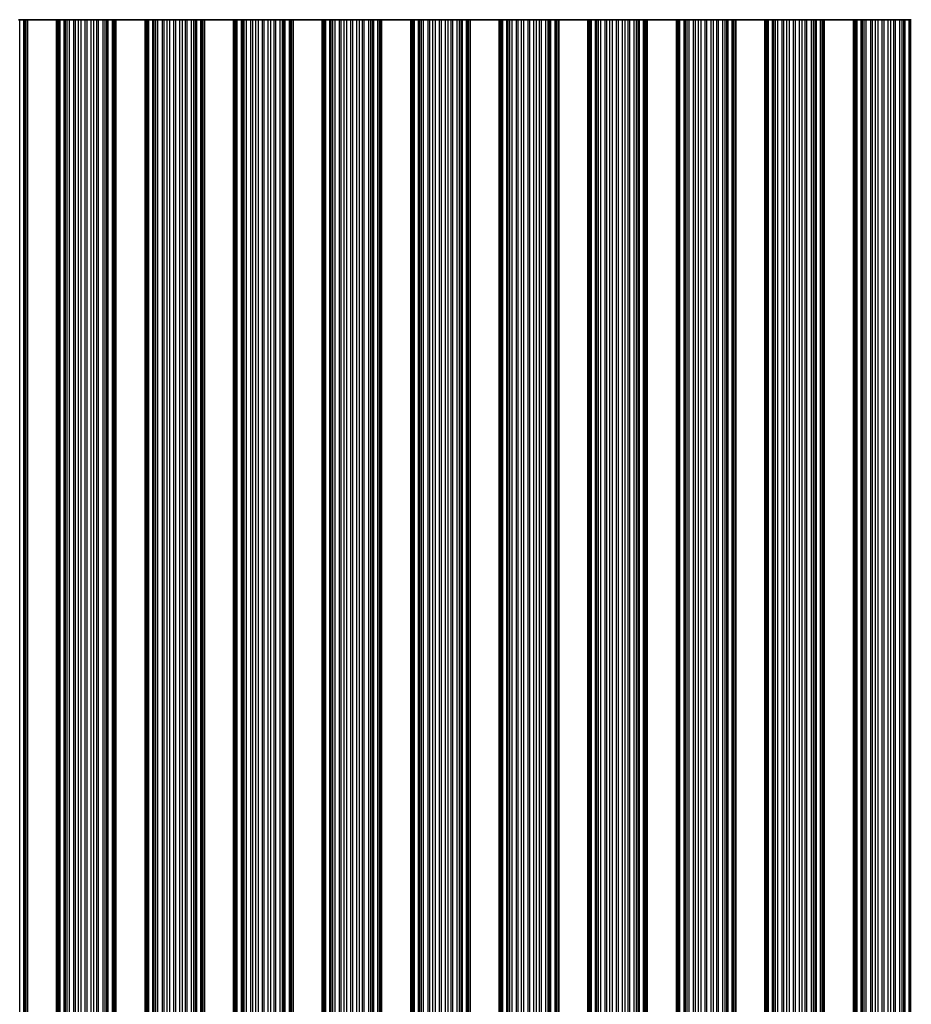
# Model space of a CAD drawing. Units: millimetres. Extents: x 0 to 9424, y 0 to 1686.
# Drawn here: x 4493 to 4570, y 425 to 510 of the extents above; entities that cross this region are included whole.
import ezdxf

# ---------------------------------------------------------------- set-up
doc = ezdxf.new("R2010")
doc.units = ezdxf.units.MM
doc.header["$LTSCALE"] = 4
doc.layers.add('Visible (ISO)', color=7, linetype='Continuous', lineweight=35)
doc.layers.add('Visible Narrow (ISO)', color=7, linetype='Continuous', lineweight=25)

msp = doc.modelspace()

# ---------------------------------------------------------------- linework, layer by layer
at = {"layer": 'Visible (ISO)'}
for p, q in [((4493.1048, 509.8396), (4492.9907, 509.8396)), ((4493.1048, 509.8396), (4493.4584, 509.8396)), ((4493.4584, 509.8396), (4493.5773, 509.8396)), ((4493.6391, 509.8396), (4493.5773, 509.8396)), ((4493.5773, 340.8396), (4493.5773, 509.8396)), ((4493.6391, 509.8396), (4493.7695, 509.8396)), ((4496.2695, 509.8396), (4493.7695, 509.8396)), ((4493.7695, 340.8396), (4493.7695, 509.8396)), ((4496.2695, 509.8396), (4496.3998, 509.8396)), ((4496.2695, 340.8396), (4496.2695, 509.8396)), ((4496.4616, 509.8396), (4496.3998, 509.8396)), ((4496.4616, 509.8396), (4496.5806, 509.8396)), ((4496.4616, 340.8396), (4496.4616, 509.8396)), ((4496.5806, 509.8396), (4496.9341, 509.8396)), ((4497.0483, 509.8396), (4496.9341, 509.8396)), ((4497.0483, 509.8396), (4497.1854, 509.8396)), ((4497.1854, 509.8396), (4497.3764, 509.8396)), ((4497.3764, 509.8396), (4497.7554, 509.8396)), ((4497.9046, 509.8396), (4497.7554, 509.8396)), ((4497.9046, 509.8396), (4498.1665, 509.8396)), ((4498.1665, 509.8396), (4498.3918, 509.8396)), ((4498.3918, 509.8396), (4498.7388, 509.8396)), ((4498.9002, 509.8396), (4498.7388, 509.8396)), ((4498.9002, 509.8396), (4499.2471, 509.8396)), ((4499.2471, 509.8396), (4499.4724, 509.8396)), ((4499.4724, 509.8396), (4499.7344, 509.8396)), ((4499.8835, 509.8396), (4499.7344, 509.8396)), ((4499.8835, 509.8396), (4500.2626, 509.8396)), ((4500.2626, 509.8396), (4500.4536, 509.8396)), ((4500.4536, 509.8396), (4500.5907, 509.8396)), ((4500.7048, 509.8396), (4500.5907, 509.8396)), ((4500.7048, 509.8396), (4501.0584, 509.8396)), ((4501.0584, 509.8396), (4501.1773, 509.8396)), ((4501.2391, 509.8396), (4501.1773, 509.8396)), ((4501.1773, 340.8396), (4501.1773, 509.8396)), ((4501.2391, 509.8396), (4501.3695, 509.8396)), ((4503.8695, 509.8396), (4501.3695, 509.8396)), ((4501.3695, 340.8396), (4501.3695, 509.8396)), ((4503.8695, 509.8396), (4503.9998, 509.8396)), ((4503.8695, 340.8396), (4503.8695, 509.8396)), ((4504.0616, 509.8396), (4503.9998, 509.8396)), ((4504.0616, 509.8396), (4504.1806, 509.8396)), ((4504.0616, 340.8396), (4504.0616, 509.8396)), ((4504.1806, 509.8396), (4504.5341, 509.8396)), ((4504.6483, 509.8396), (4504.5341, 509.8396)), ((4504.6483, 509.8396), (4504.7854, 509.8396)), ((4504.7854, 509.8396), (4504.9764, 509.8396)), ((4504.9764, 509.8396), (4505.3554, 509.8396)), ((4505.5046, 509.8396), (4505.3554, 509.8396)), ((4505.5046, 509.8396), (4505.7665, 509.8396)), ((4505.7665, 509.8396), (4505.9918, 509.8396)), ((4505.9918, 509.8396), (4506.3388, 509.8396)), ((4506.5002, 509.8396), (4506.3388, 509.8396)), ((4506.5002, 509.8396), (4506.8471, 509.8396)), ((4506.8471, 509.8396), (4507.0724, 509.8396)), ((4507.0724, 509.8396), (4507.3344, 509.8396)), ((4507.4835, 509.8396), (4507.3344, 509.8396)), ((4507.4835, 509.8396), (4507.8626, 509.8396)), ((4507.8626, 509.8396), (4508.0536, 509.8396)), ((4508.0536, 509.8396), (4508.1907, 509.8396)), ((4508.3048, 509.8396), (4508.1907, 509.8396)), ((4508.3048, 509.8396), (4508.6584, 509.8396)), ((4508.6584, 509.8396), (4508.7773, 509.8396)), ((4508.8391, 509.8396), (4508.7773, 509.8396)), ((4508.7773, 340.8396), (4508.7773, 509.8396)), ((4508.8391, 509.8396), (4508.9695, 509.8396)), ((4511.4695, 509.8396), (4508.9695, 509.8396)), ((4508.9695, 340.8396), (4508.9695, 509.8396)), ((4511.4695, 509.8396), (4511.5998, 509.8396)), ((4511.4695, 340.8396), (4511.4695, 509.8396)), ((4511.6616, 509.8396), (4511.5998, 509.8396)), ((4511.6616, 509.8396), (4511.7806, 509.8396)), ((4511.6616, 340.8396), (4511.6616, 509.8396)), ((4511.7806, 509.8396), (4512.1341, 509.8396)), ((4512.2483, 509.8396), (4512.1341, 509.8396)), ((4512.2483, 509.8396), (4512.3854, 509.8396)), ((4512.3854, 509.8396), (4512.5764, 509.8396)), ((4512.5764, 509.8396), (4512.9554, 509.8396)), ((4513.1046, 509.8396), (4512.9554, 509.8396)), ((4513.1046, 509.8396), (4513.3665, 509.8396)), ((4513.3665, 509.8396), (4513.5918, 509.8396)), ((4513.5918, 509.8396), (4513.9388, 509.8396)), ((4514.1002, 509.8396), (4513.9388, 509.8396)), ((4514.1002, 509.8396), (4514.4471, 509.8396)), ((4514.4471, 509.8396), (4514.6724, 509.8396)), ((4514.6724, 509.8396), (4514.9344, 509.8396)), ((4515.0835, 509.8396), (4514.9344, 509.8396)), ((4515.0835, 509.8396), (4515.4626, 509.8396)), ((4515.4626, 509.8396), (4515.6536, 509.8396)), ((4515.6536, 509.8396), (4515.7907, 509.8396)), ((4515.9048, 509.8396), (4515.7907, 509.8396)), ((4515.9048, 509.8396), (4516.2584, 509.8396)), ((4516.2584, 509.8396), (4516.3773, 509.8396)), ((4516.4391, 509.8396), (4516.3773, 509.8396)), ((4516.3773, 340.8396), (4516.3773, 509.8396)), ((4516.4391, 509.8396), (4516.5695, 509.8396)), ((4519.0695, 509.8396), (4516.5695, 509.8396)), ((4516.5695, 340.8396), (4516.5695, 509.8396)), ((4519.0695, 509.8396), (4519.1998, 509.8396)), ((4519.0695, 340.8396), (4519.0695, 509.8396)), ((4519.2616, 509.8396), (4519.1998, 509.8396)), ((4519.2616, 509.8396), (4519.3806, 509.8396)), ((4519.2616, 340.8396), (4519.2616, 509.8396)), ((4519.3806, 509.8396), (4519.7341, 509.8396)), ((4519.8483, 509.8396), (4519.7341, 509.8396)), ((4519.8483, 509.8396), (4519.9854, 509.8396)), ((4519.9854, 509.8396), (4520.1764, 509.8396)), ((4520.1764, 509.8396), (4520.5554, 509.8396)), ((4520.7046, 509.8396), (4520.5554, 509.8396)), ((4520.7046, 509.8396), (4520.9665, 509.8396)), ((4520.9665, 509.8396), (4521.1918, 509.8396)), ((4521.1918, 509.8396), (4521.5388, 509.8396)), ((4521.7002, 509.8396), (4521.5388, 509.8396)), ((4521.7002, 509.8396), (4522.0471, 509.8396)), ((4522.0471, 509.8396), (4522.2724, 509.8396)), ((4522.2724, 509.8396), (4522.5344, 509.8396)), ((4522.6835, 509.8396), (4522.5344, 509.8396)), ((4522.6835, 509.8396), (4523.0626, 509.8396)), ((4523.0626, 509.8396), (4523.2536, 509.8396)), ((4523.2536, 509.8396), (4523.3907, 509.8396)), ((4523.5048, 509.8396), (4523.3907, 509.8396)), ((4523.5048, 509.8396), (4523.8584, 509.8396)), ((4523.8584, 509.8396), (4523.9773, 509.8396)), ((4524.0391, 509.8396), (4523.9773, 509.8396)), ((4523.9773, 340.8396), (4523.9773, 509.8396)), ((4524.0391, 509.8396), (4524.1695, 509.8396)), ((4526.6695, 509.8396), (4524.1695, 509.8396)), ((4524.1695, 340.8396), (4524.1695, 509.8396)), ((4526.6695, 509.8396), (4526.7998, 509.8396)), ((4526.6695, 340.8396), (4526.6695, 509.8396)), ((4526.8616, 509.8396), (4526.7998, 509.8396)), ((4526.8616, 509.8396), (4526.9806, 509.8396)), ((4526.8616, 340.8396), (4526.8616, 509.8396)), ((4526.9806, 509.8396), (4527.3341, 509.8396)), ((4527.4483, 509.8396), (4527.3341, 509.8396)), ((4527.4483, 509.8396), (4527.5854, 509.8396)), ((4527.5854, 509.8396), (4527.7764, 509.8396)), ((4527.7764, 509.8396), (4528.1554, 509.8396)), ((4528.3046, 509.8396), (4528.1554, 509.8396)), ((4528.3046, 509.8396), (4528.5665, 509.8396)), ((4528.5665, 509.8396), (4528.7918, 509.8396)), ((4528.7918, 509.8396), (4529.1388, 509.8396)), ((4529.3002, 509.8396), (4529.1388, 509.8396)), ((4529.3002, 509.8396), (4529.6471, 509.8396)), ((4529.6471, 509.8396), (4529.8724, 509.8396)), ((4529.8724, 509.8396), (4530.1344, 509.8396)), ((4530.2835, 509.8396), (4530.1344, 509.8396)), ((4530.2835, 509.8396), (4530.6626, 509.8396)), ((4530.6626, 509.8396), (4530.8536, 509.8396)), ((4530.8536, 509.8396), (4530.9907, 509.8396)), ((4531.1048, 509.8396), (4530.9907, 509.8396)), ((4531.1048, 509.8396), (4531.4584, 509.8396)), ((4531.4584, 509.8396), (4531.5773, 509.8396)), ((4531.6391, 509.8396), (4531.5773, 509.8396)), ((4531.5773, 340.8396), (4531.5773, 509.8396)), ((4531.6391, 509.8396), (4531.7695, 509.8396)), ((4534.2695, 509.8396), (4531.7695, 509.8396)), ((4531.7695, 340.8396), (4531.7695, 509.8396)), ((4534.2695, 509.8396), (4534.3998, 509.8396)), ((4534.2695, 340.8396), (4534.2695, 509.8396)), ((4534.4616, 509.8396), (4534.3998, 509.8396)), ((4534.4616, 509.8396), (4534.5806, 509.8396)), ((4534.4616, 340.8396), (4534.4616, 509.8396)), ((4534.5806, 509.8396), (4534.9341, 509.8396)), ((4535.0483, 509.8396), (4534.9341, 509.8396)), ((4535.0483, 509.8396), (4535.1854, 509.8396)), ((4535.1854, 509.8396), (4535.3764, 509.8396)), ((4535.3764, 509.8396), (4535.7554, 509.8396)), ((4535.9046, 509.8396), (4535.7554, 509.8396)), ((4535.9046, 509.8396), (4536.1665, 509.8396)), ((4536.1665, 509.8396), (4536.3918, 509.8396)), ((4536.3918, 509.8396), (4536.7388, 509.8396)), ((4536.9002, 509.8396), (4536.7388, 509.8396)), ((4536.9002, 509.8396), (4537.2471, 509.8396)), ((4537.2471, 509.8396), (4537.4724, 509.8396)), ((4537.4724, 509.8396), (4537.7344, 509.8396)), ((4537.8835, 509.8396), (4537.7344, 509.8396)), ((4537.8835, 509.8396), (4538.2626, 509.8396)), ((4538.2626, 509.8396), (4538.4536, 509.8396)), ((4538.4536, 509.8396), (4538.5907, 509.8396)), ((4538.7048, 509.8396), (4538.5907, 509.8396)), ((4538.7048, 509.8396), (4539.0584, 509.8396)), ((4539.0584, 509.8396), (4539.1773, 509.8396)), ((4539.2391, 509.8396), (4539.1773, 509.8396)), ((4539.1773, 340.8396), (4539.1773, 509.8396)), ((4539.2391, 509.8396), (4539.3695, 509.8396)), ((4541.8695, 509.8396), (4539.3695, 509.8396)), ((4539.3695, 340.8396), (4539.3695, 509.8396)), ((4541.8695, 509.8396), (4541.9998, 509.8396)), ((4541.8695, 340.8396), (4541.8695, 509.8396)), ((4542.0616, 509.8396), (4541.9998, 509.8396)), ((4542.0616, 509.8396), (4542.1806, 509.8396)), ((4542.0616, 340.8396), (4542.0616, 509.8396)), ((4542.1806, 509.8396), (4542.5341, 509.8396)), ((4542.6483, 509.8396), (4542.5341, 509.8396)), ((4542.6483, 509.8396), (4542.7854, 509.8396)), ((4542.7854, 509.8396), (4542.9764, 509.8396)), ((4542.9764, 509.8396), (4543.3554, 509.8396)), ((4543.5046, 509.8396), (4543.3554, 509.8396)), ((4543.5046, 509.8396), (4543.7665, 509.8396)), ((4543.7665, 509.8396), (4543.9918, 509.8396)), ((4543.9918, 509.8396), (4544.3388, 509.8396)), ((4544.5002, 509.8396), (4544.3388, 509.8396)), ((4544.5002, 509.8396), (4544.8471, 509.8396)), ((4544.8471, 509.8396), (4545.0724, 509.8396)), ((4545.0724, 509.8396), (4545.3344, 509.8396)), ((4545.4835, 509.8396), (4545.3344, 509.8396)), ((4545.4835, 509.8396), (4545.8626, 509.8396)), ((4545.8626, 509.8396), (4546.0536, 509.8396)), ((4546.0536, 509.8396), (4546.1907, 509.8396)), ((4546.3048, 509.8396), (4546.1907, 509.8396)), ((4546.3048, 509.8396), (4546.6584, 509.8396)), ((4546.6584, 509.8396), (4546.7773, 509.8396)), ((4546.8391, 509.8396), (4546.7773, 509.8396)), ((4546.7773, 340.8396), (4546.7773, 509.8396)), ((4546.8391, 509.8396), (4546.9695, 509.8396)), ((4549.4695, 509.8396), (4546.9695, 509.8396)), ((4546.9695, 340.8396), (4546.9695, 509.8396)), ((4549.4695, 509.8396), (4549.5998, 509.8396)), ((4549.4695, 340.8396), (4549.4695, 509.8396)), ((4549.6616, 509.8396), (4549.5998, 509.8396)), ((4549.6616, 509.8396), (4549.7806, 509.8396)), ((4549.6616, 340.8396), (4549.6616, 509.8396)), ((4549.7806, 509.8396), (4550.1341, 509.8396)), ((4550.2483, 509.8396), (4550.1341, 509.8396)), ((4550.2483, 509.8396), (4550.3854, 509.8396)), ((4550.3854, 509.8396), (4550.5764, 509.8396)), ((4550.5764, 509.8396), (4550.9554, 509.8396)), ((4551.1046, 509.8396), (4550.9554, 509.8396)), ((4551.1046, 509.8396), (4551.3665, 509.8396)), ((4551.3665, 509.8396), (4551.5918, 509.8396)), ((4551.5918, 509.8396), (4551.9388, 509.8396)), ((4552.1002, 509.8396), (4551.9388, 509.8396)), ((4552.1002, 509.8396), (4552.4471, 509.8396)), ((4552.4471, 509.8396), (4552.6724, 509.8396)), ((4552.6724, 509.8396), (4552.9344, 509.8396)), ((4553.0835, 509.8396), (4552.9344, 509.8396)), ((4553.0835, 509.8396), (4553.4626, 509.8396)), ((4553.4626, 509.8396), (4553.6536, 509.8396)), ((4553.6536, 509.8396), (4553.7907, 509.8396)), ((4553.9048, 509.8396), (4553.7907, 509.8396)), ((4553.9048, 509.8396), (4554.2584, 509.8396)), ((4554.2584, 509.8396), (4554.3773, 509.8396)), ((4554.4391, 509.8396), (4554.3773, 509.8396)), ((4554.3773, 340.8396), (4554.3773, 509.8396)), ((4554.4391, 509.8396), (4554.5695, 509.8396)), ((4557.0695, 509.8396), (4554.5695, 509.8396)), ((4554.5695, 340.8396), (4554.5695, 509.8396)), ((4557.0695, 509.8396), (4557.1998, 509.8396)), ((4557.0695, 340.8396), (4557.0695, 509.8396)), ((4557.2616, 509.8396), (4557.1998, 509.8396)), ((4557.2616, 509.8396), (4557.3806, 509.8396)), ((4557.2616, 340.8396), (4557.2616, 509.8396)), ((4557.3806, 509.8396), (4557.7341, 509.8396)), ((4557.8483, 509.8396), (4557.7341, 509.8396)), ((4557.8483, 509.8396), (4557.9854, 509.8396)), ((4557.9854, 509.8396), (4558.1764, 509.8396)), ((4558.1764, 509.8396), (4558.5554, 509.8396)), ((4558.7046, 509.8396), (4558.5554, 509.8396)), ((4558.7046, 509.8396), (4558.9665, 509.8396)), ((4558.9665, 509.8396), (4559.1918, 509.8396)), ((4559.1918, 509.8396), (4559.5388, 509.8396)), ((4559.7002, 509.8396), (4559.5388, 509.8396)), ((4559.7002, 509.8396), (4560.0471, 509.8396)), ((4560.0471, 509.8396), (4560.2724, 509.8396)), ((4560.2724, 509.8396), (4560.5344, 509.8396)), ((4560.6835, 509.8396), (4560.5344, 509.8396)), ((4560.6835, 509.8396), (4561.0626, 509.8396)), ((4561.0626, 509.8396), (4561.2536, 509.8396)), ((4561.2536, 509.8396), (4561.3907, 509.8396)), ((4561.5048, 509.8396), (4561.3907, 509.8396)), ((4561.5048, 509.8396), (4561.8584, 509.8396)), ((4561.8584, 509.8396), (4561.9773, 509.8396)), ((4562.0391, 509.8396), (4561.9773, 509.8396)), ((4561.9773, 340.8396), (4561.9773, 509.8396)), ((4562.0391, 509.8396), (4562.1695, 509.8396)), ((4564.6695, 509.8396), (4562.1695, 509.8396)), ((4562.1695, 340.8396), (4562.1695, 509.8396)), ((4564.6695, 509.8396), (4564.7998, 509.8396)), ((4564.6695, 340.8396), (4564.6695, 509.8396)), ((4564.8616, 509.8396), (4564.7998, 509.8396)), ((4564.8616, 509.8396), (4564.9806, 509.8396)), ((4564.8616, 340.8396), (4564.8616, 509.8396)), ((4564.9806, 509.8396), (4565.3341, 509.8396)), ((4565.4483, 509.8396), (4565.3341, 509.8396)), ((4565.4483, 509.8396), (4565.5854, 509.8396)), ((4565.5854, 509.8396), (4565.7764, 509.8396)), ((4565.7764, 509.8396), (4566.1554, 509.8396)), ((4566.3046, 509.8396), (4566.1554, 509.8396)), ((4566.3046, 509.8396), (4566.5665, 509.8396)), ((4566.5665, 509.8396), (4566.7918, 509.8396)), ((4566.7918, 509.8396), (4567.1388, 509.8396)), ((4567.3002, 509.8396), (4567.1388, 509.8396)), ((4567.3002, 509.8396), (4567.6471, 509.8396)), ((4567.6471, 509.8396), (4567.8724, 509.8396)), ((4567.8724, 509.8396), (4568.1344, 509.8396)), ((4568.2835, 509.8396), (4568.1344, 509.8396)), ((4568.2835, 509.8396), (4568.6626, 509.8396)), ((4568.6626, 509.8396), (4568.8536, 509.8396)), ((4568.8536, 509.8396), (4568.9907, 509.8396)), ((4569.1048, 509.8396), (4568.9907, 509.8396)), ((4569.1048, 509.8396), (4569.4584, 509.8396)), ((4569.4584, 509.8396), (4569.5773, 509.8396)), ((4569.6391, 509.8396), (4569.5773, 509.8396)), ((4569.5773, 340.8396), (4569.5773, 509.8396))]:
    msp.add_line(p, q, dxfattribs=at)
at = {"layer": 'Visible Narrow (ISO)'}
for p, q in [((4493.1048, 340.8396), (4493.1048, 509.8396)), ((4493.4584, 340.8396), (4493.4584, 509.8396)), ((4493.6391, 340.8396), (4493.6391, 509.8396)), ((4496.3998, 340.8396), (4496.3998, 509.8396)), ((4496.5806, 340.8396), (4496.5806, 509.8396)), ((4496.9341, 340.8396), (4496.9341, 509.8396)), ((4497.0483, 340.8396), (4497.0483, 509.8396)), ((4497.1854, 340.8396), (4497.1854, 509.8396)), ((4497.3764, 340.8396), (4497.3764, 509.8396)), ((4497.7554, 340.8396), (4497.7554, 509.8396)), ((4497.9046, 340.8396), (4497.9046, 509.8396)), ((4498.1665, 340.8396), (4498.1665, 509.8396)), ((4498.3918, 340.8396), (4498.3918, 509.8396)), ((4498.7388, 340.8396), (4498.7388, 509.8396)), ((4498.9002, 340.8396), (4498.9002, 509.8396)), ((4499.2471, 340.8396), (4499.2471, 509.8396)), ((4499.4724, 340.8396), (4499.4724, 509.8396)), ((4499.7344, 340.8396), (4499.7344, 509.8396)), ((4499.8835, 340.8396), (4499.8835, 509.8396)), ((4500.2626, 340.8396), (4500.2626, 509.8396)), ((4500.4536, 340.8396), (4500.4536, 509.8396)), ((4500.5907, 340.8396), (4500.5907, 509.8396)), ((4500.7048, 340.8396), (4500.7048, 509.8396)), ((4501.0584, 340.8396), (4501.0584, 509.8396)), ((4501.2391, 340.8396), (4501.2391, 509.8396)), ((4503.9998, 340.8396), (4503.9998, 509.8396)), ((4504.1806, 340.8396), (4504.1806, 509.8396)), ((4504.5341, 340.8396), (4504.5341, 509.8396)), ((4504.6483, 340.8396), (4504.6483, 509.8396)), ((4504.7854, 340.8396), (4504.7854, 509.8396)), ((4504.9764, 340.8396), (4504.9764, 509.8396)), ((4505.3554, 340.8396), (4505.3554, 509.8396)), ((4505.5046, 340.8396), (4505.5046, 509.8396)), ((4505.7665, 340.8396), (4505.7665, 509.8396)), ((4505.9918, 340.8396), (4505.9918, 509.8396)), ((4506.3388, 340.8396), (4506.3388, 509.8396)), ((4506.5002, 340.8396), (4506.5002, 509.8396)), ((4506.8471, 340.8396), (4506.8471, 509.8396)), ((4507.0724, 340.8396), (4507.0724, 509.8396)), ((4507.3344, 340.8396), (4507.3344, 509.8396)), ((4507.4835, 340.8396), (4507.4835, 509.8396)), ((4507.8626, 340.8396), (4507.8626, 509.8396)), ((4508.0536, 340.8396), (4508.0536, 509.8396)), ((4508.1907, 340.8396), (4508.1907, 509.8396)), ((4508.3048, 340.8396), (4508.3048, 509.8396)), ((4508.6584, 340.8396), (4508.6584, 509.8396)), ((4508.8391, 340.8396), (4508.8391, 509.8396)), ((4511.5998, 340.8396), (4511.5998, 509.8396)), ((4511.7806, 340.8396), (4511.7806, 509.8396)), ((4512.1341, 340.8396), (4512.1341, 509.8396)), ((4512.2483, 340.8396), (4512.2483, 509.8396)), ((4512.3854, 340.8396), (4512.3854, 509.8396)), ((4512.5764, 340.8396), (4512.5764, 509.8396)), ((4512.9554, 340.8396), (4512.9554, 509.8396)), ((4513.1046, 340.8396), (4513.1046, 509.8396)), ((4513.3665, 340.8396), (4513.3665, 509.8396)), ((4513.5918, 340.8396), (4513.5918, 509.8396)), ((4513.9388, 340.8396), (4513.9388, 509.8396)), ((4514.1002, 340.8396), (4514.1002, 509.8396)), ((4514.4471, 340.8396), (4514.4471, 509.8396)), ((4514.6724, 340.8396), (4514.6724, 509.8396)), ((4514.9344, 340.8396), (4514.9344, 509.8396)), ((4515.0835, 340.8396), (4515.0835, 509.8396)), ((4515.4626, 340.8396), (4515.4626, 509.8396)), ((4515.6536, 340.8396), (4515.6536, 509.8396)), ((4515.7907, 340.8396), (4515.7907, 509.8396)), ((4515.9048, 340.8396), (4515.9048, 509.8396)), ((4516.2584, 340.8396), (4516.2584, 509.8396)), ((4516.4391, 340.8396), (4516.4391, 509.8396)), ((4519.1998, 340.8396), (4519.1998, 509.8396)), ((4519.3806, 340.8396), (4519.3806, 509.8396)), ((4519.7341, 340.8396), (4519.7341, 509.8396)), ((4519.8483, 340.8396), (4519.8483, 509.8396)), ((4519.9854, 340.8396), (4519.9854, 509.8396)), ((4520.1764, 340.8396), (4520.1764, 509.8396)), ((4520.5554, 340.8396), (4520.5554, 509.8396)), ((4520.7046, 340.8396), (4520.7046, 509.8396)), ((4520.9665, 340.8396), (4520.9665, 509.8396)), ((4521.1918, 340.8396), (4521.1918, 509.8396)), ((4521.5388, 340.8396), (4521.5388, 509.8396)), ((4521.7002, 340.8396), (4521.7002, 509.8396)), ((4522.0471, 340.8396), (4522.0471, 509.8396)), ((4522.2724, 340.8396), (4522.2724, 509.8396)), ((4522.5344, 340.8396), (4522.5344, 509.8396)), ((4522.6835, 340.8396), (4522.6835, 509.8396)), ((4523.0626, 340.8396), (4523.0626, 509.8396)), ((4523.2536, 340.8396), (4523.2536, 509.8396)), ((4523.3907, 340.8396), (4523.3907, 509.8396)), ((4523.5048, 340.8396), (4523.5048, 509.8396)), ((4523.8584, 340.8396), (4523.8584, 509.8396)), ((4524.0391, 340.8396), (4524.0391, 509.8396)), ((4526.7998, 340.8396), (4526.7998, 509.8396)), ((4526.9806, 340.8396), (4526.9806, 509.8396)), ((4527.3341, 340.8396), (4527.3341, 509.8396)), ((4527.4483, 340.8396), (4527.4483, 509.8396)), ((4527.5854, 340.8396), (4527.5854, 509.8396)), ((4527.7764, 340.8396), (4527.7764, 509.8396)), ((4528.1554, 340.8396), (4528.1554, 509.8396)), ((4528.3046, 340.8396), (4528.3046, 509.8396)), ((4528.5665, 340.8396), (4528.5665, 509.8396)), ((4528.7918, 340.8396), (4528.7918, 509.8396)), ((4529.1388, 340.8396), (4529.1388, 509.8396)), ((4529.3002, 340.8396), (4529.3002, 509.8396)), ((4529.6471, 340.8396), (4529.6471, 509.8396)), ((4529.8724, 340.8396), (4529.8724, 509.8396)), ((4530.1344, 340.8396), (4530.1344, 509.8396)), ((4530.2835, 340.8396), (4530.2835, 509.8396)), ((4530.6626, 340.8396), (4530.6626, 509.8396)), ((4530.8536, 340.8396), (4530.8536, 509.8396)), ((4530.9907, 340.8396), (4530.9907, 509.8396)), ((4531.1048, 340.8396), (4531.1048, 509.8396)), ((4531.4584, 340.8396), (4531.4584, 509.8396)), ((4531.6391, 340.8396), (4531.6391, 509.8396)), ((4534.3998, 340.8396), (4534.3998, 509.8396)), ((4534.5806, 340.8396), (4534.5806, 509.8396)), ((4534.9341, 340.8396), (4534.9341, 509.8396)), ((4535.0483, 340.8396), (4535.0483, 509.8396)), ((4535.1854, 340.8396), (4535.1854, 509.8396)), ((4535.3764, 340.8396), (4535.3764, 509.8396)), ((4535.7554, 340.8396), (4535.7554, 509.8396)), ((4535.9046, 340.8396), (4535.9046, 509.8396)), ((4536.1665, 340.8396), (4536.1665, 509.8396)), ((4536.3918, 340.8396), (4536.3918, 509.8396)), ((4536.7388, 340.8396), (4536.7388, 509.8396)), ((4536.9002, 340.8396), (4536.9002, 509.8396)), ((4537.2471, 340.8396), (4537.2471, 509.8396)), ((4537.4724, 340.8396), (4537.4724, 509.8396)), ((4537.7344, 340.8396), (4537.7344, 509.8396)), ((4537.8835, 340.8396), (4537.8835, 509.8396)), ((4538.2626, 340.8396), (4538.2626, 509.8396)), ((4538.4536, 340.8396), (4538.4536, 509.8396)), ((4538.5907, 340.8396), (4538.5907, 509.8396)), ((4538.7048, 340.8396), (4538.7048, 509.8396)), ((4539.0584, 340.8396), (4539.0584, 509.8396)), ((4539.2391, 340.8396), (4539.2391, 509.8396)), ((4541.9998, 340.8396), (4541.9998, 509.8396)), ((4542.1806, 340.8396), (4542.1806, 509.8396)), ((4542.5341, 340.8396), (4542.5341, 509.8396)), ((4542.6483, 340.8396), (4542.6483, 509.8396)), ((4542.7854, 340.8396), (4542.7854, 509.8396)), ((4542.9764, 340.8396), (4542.9764, 509.8396)), ((4543.3554, 340.8396), (4543.3554, 509.8396)), ((4543.5046, 340.8396), (4543.5046, 509.8396)), ((4543.7665, 340.8396), (4543.7665, 509.8396)), ((4543.9918, 340.8396), (4543.9918, 509.8396)), ((4544.3388, 340.8396), (4544.3388, 509.8396)), ((4544.5002, 340.8396), (4544.5002, 509.8396)), ((4544.8471, 340.8396), (4544.8471, 509.8396)), ((4545.0724, 340.8396), (4545.0724, 509.8396)), ((4545.3344, 340.8396), (4545.3344, 509.8396)), ((4545.4835, 340.8396), (4545.4835, 509.8396)), ((4545.8626, 340.8396), (4545.8626, 509.8396)), ((4546.0536, 340.8396), (4546.0536, 509.8396)), ((4546.1907, 340.8396), (4546.1907, 509.8396)), ((4546.3048, 340.8396), (4546.3048, 509.8396)), ((4546.6584, 340.8396), (4546.6584, 509.8396)), ((4546.8391, 340.8396), (4546.8391, 509.8396)), ((4549.5998, 340.8396), (4549.5998, 509.8396)), ((4549.7806, 340.8396), (4549.7806, 509.8396)), ((4550.1341, 340.8396), (4550.1341, 509.8396)), ((4550.2483, 340.8396), (4550.2483, 509.8396)), ((4550.3854, 340.8396), (4550.3854, 509.8396)), ((4550.5764, 340.8396), (4550.5764, 509.8396)), ((4550.9554, 340.8396), (4550.9554, 509.8396)), ((4551.1046, 340.8396), (4551.1046, 509.8396)), ((4551.3665, 340.8396), (4551.3665, 509.8396)), ((4551.5918, 340.8396), (4551.5918, 509.8396)), ((4551.9388, 340.8396), (4551.9388, 509.8396)), ((4552.1002, 340.8396), (4552.1002, 509.8396)), ((4552.4471, 340.8396), (4552.4471, 509.8396)), ((4552.6724, 340.8396), (4552.6724, 509.8396)), ((4552.9344, 340.8396), (4552.9344, 509.8396)), ((4553.0835, 340.8396), (4553.0835, 509.8396)), ((4553.4626, 340.8396), (4553.4626, 509.8396)), ((4553.6536, 340.8396), (4553.6536, 509.8396)), ((4553.7907, 340.8396), (4553.7907, 509.8396)), ((4553.9048, 340.8396), (4553.9048, 509.8396)), ((4554.2584, 340.8396), (4554.2584, 509.8396)), ((4554.4391, 340.8396), (4554.4391, 509.8396)), ((4557.1998, 340.8396), (4557.1998, 509.8396)), ((4557.3806, 340.8396), (4557.3806, 509.8396)), ((4557.7341, 340.8396), (4557.7341, 509.8396)), ((4557.8483, 340.8396), (4557.8483, 509.8396)), ((4557.9854, 340.8396), (4557.9854, 509.8396)), ((4558.1764, 340.8396), (4558.1764, 509.8396)), ((4558.5554, 340.8396), (4558.5554, 509.8396)), ((4558.7046, 340.8396), (4558.7046, 509.8396)), ((4558.9665, 340.8396), (4558.9665, 509.8396)), ((4559.1918, 340.8396), (4559.1918, 509.8396)), ((4559.5388, 340.8396), (4559.5388, 509.8396)), ((4559.7002, 340.8396), (4559.7002, 509.8396)), ((4560.0471, 340.8396), (4560.0471, 509.8396)), ((4560.2724, 340.8396), (4560.2724, 509.8396)), ((4560.5344, 340.8396), (4560.5344, 509.8396)), ((4560.6835, 340.8396), (4560.6835, 509.8396)), ((4561.0626, 340.8396), (4561.0626, 509.8396)), ((4561.2536, 340.8396), (4561.2536, 509.8396)), ((4561.3907, 340.8396), (4561.3907, 509.8396)), ((4561.5048, 340.8396), (4561.5048, 509.8396)), ((4561.8584, 340.8396), (4561.8584, 509.8396)), ((4562.0391, 340.8396), (4562.0391, 509.8396)), ((4564.7998, 340.8396), (4564.7998, 509.8396)), ((4564.9806, 340.8396), (4564.9806, 509.8396)), ((4565.3341, 340.8396), (4565.3341, 509.8396)), ((4565.4483, 340.8396), (4565.4483, 509.8396)), ((4565.5854, 340.8396), (4565.5854, 509.8396)), ((4565.7764, 340.8396), (4565.7764, 509.8396)), ((4566.1554, 340.8396), (4566.1554, 509.8396)), ((4566.3046, 340.8396), (4566.3046, 509.8396)), ((4566.5665, 340.8396), (4566.5665, 509.8396)), ((4566.7918, 340.8396), (4566.7918, 509.8396)), ((4567.1388, 340.8396), (4567.1388, 509.8396)), ((4567.3002, 340.8396), (4567.3002, 509.8396)), ((4567.6471, 340.8396), (4567.6471, 509.8396)), ((4567.8724, 340.8396), (4567.8724, 509.8396)), ((4568.1344, 340.8396), (4568.1344, 509.8396)), ((4568.2835, 340.8396), (4568.2835, 509.8396)), ((4568.6626, 340.8396), (4568.6626, 509.8396)), ((4568.8536, 340.8396), (4568.8536, 509.8396)), ((4568.9907, 340.8396), (4568.9907, 509.8396)), ((4569.1048, 340.8396), (4569.1048, 509.8396)), ((4569.4584, 340.8396), (4569.4584, 509.8396))]:
    msp.add_line(p, q, dxfattribs=at)

doc.saveas('drawing.dxf')
